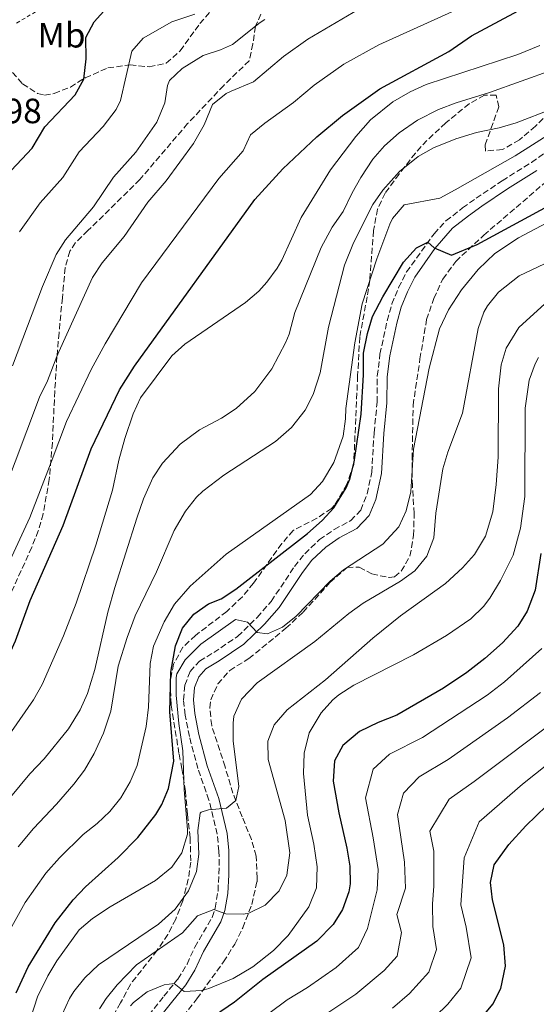
# Model space of a CAD drawing. Units: metres. Extents: x 597182 to 600626, y 4731429 to 4733791.
# Drawn here: x 597705 to 597852, y 4732614 to 4732894 of the extents above; entities that cross this region are included whole.
import ezdxf
from ezdxf.enums import TextEntityAlignment as Align

# ---------------------------------------------------------------- set-up
doc = ezdxf.new("R2010")
doc.units = ezdxf.units.M
doc.header["$MEASUREMENT"] = 0
doc.linetypes.add('DGN Style 2', pattern=[1.739922, 1.043953, -0.695969])
doc.linetypes.add('DGN Style 3', pattern=[2.435891, 1.739922, -0.695969])
for name, color, linetype, lineweight in [('Camino', 7, 'DGN Style 3', 0), ('Cota de punto acotado terreno', 7, 'Continuous', 0), ('Curva de nivel directora', 30, 'Continuous', 30), ('Curva de nivel intermedia', 30, 'Continuous', 0), ('Etiqueta de uso rústico', 92, 'Continuous', 0), ('Margen derecho', 7, 'Continuous', 0), ('Senda', 7, 'DGN Style 3', 0), ('Tela metálica o alambrada', 7, 'DGN Style 2', 0), ('Zona arbolada', 92, 'DGN Style 3', 0)]:
    doc.layers.add(name, color=color, linetype=linetype, lineweight=lineweight)
doc.styles.add('Style-Arial', font='arial.ttf')

msp = doc.modelspace()

# ---------------------------------------------------------------- linework, layer by layer
at = {"layer": 'Camino', "color": 7, "linetype": 'DGN Style 3', "lineweight": 0}
msp.add_polyline3d([(597742.03, 4732610.48, 804.19), (597746.3, 4732615.9, 804.87), (597750.3, 4732620.78, 805.95), (597752.95, 4732625.06, 807.09), (597755.14, 4732629.9, 808.39), (597760.06, 4732638.38, 810.18), (597760.98, 4732641.02, 810.75), (597761.75, 4732645.87, 811.78), (597762.08, 4732653.24, 813.49), (597762.02, 4732657.26, 814.45), (597761.5, 4732662.14, 815.33), (597759.17, 4732671.82, 816.25), (597756.02, 4732680.78, 817.97), (597753.58, 4732689.9, 818.77), (597752.42, 4732696.06, 819.59), (597751.9, 4732700.38, 819.91), (597752.3, 4732704.54, 820.01), (597753.82, 4732708.46, 819.95), (597756.46, 4732711.42, 819.93), (597760.54, 4732713.9, 819.87), (597767.34, 4732718.46, 820.27), (597772.94, 4732723.9, 820.75), (597776.9, 4732728.46, 821.11), (597783.54, 4732738.38, 822.27), (597786.46, 4732742.06, 822.97), (597790.66, 4732746.06, 822.95), (597794.86, 4732748.94, 823.19), (597799.58, 4732751.5, 823.37), (597802.42, 4732754.46, 823.33), (597804.26, 4732759.11, 823.39), (597805.58, 4732765.26, 823.29), (597806.22, 4732776.54, 823.61), (597807.1, 4732785.26, 823.91), (597807.14, 4732792.7, 824.05), (597807.9, 4732798.94, 824.25), (597809.94, 4732808.46, 823.89), (597811.31, 4732813.26, 823.9), (597813.22, 4732817.9, 823.97), (597815.45, 4732822.37, 824.26), (597823.3, 4732833.26, 825.23), (597826.7, 4732836.91, 825.56), (597831.46, 4732840.62, 826.15), (597835.3, 4732843.42, 827.17), (597842.74, 4732848.38, 827.55), (597851.08, 4732853.62, 828.89), (597855.78, 4732857.02, 829.27)], dxfattribs=at)
at = {"layer": 'Curva de nivel directora', "color": 30, "linetype": 'Continuous', "lineweight": 30, "flags": 128}
for points, elevation in [([(597642.56, 4732596.56), (597653.91, 4732618.14), (597655.96, 4732623.19), (597662.34, 4732643.1), (597667.1, 4732654.62), (597672.51, 4732666.05), (597676.49, 4732673.31), (597681.3, 4732681.1), (597695.22, 4732699.82), (597701.34, 4732711.34), (597704.02, 4732717.26), (597708.18, 4732728.7), (597717.58, 4732750.06), (597725.62, 4732771.91), (597733.66, 4732788.78), (597737.94, 4732795.5), (597772.26, 4732843.02), (597780.25, 4732851.78), (597789.92, 4732860.86), (597797.26, 4732867.02), (597807.82, 4732874.54), (597827.5, 4732885.26), (597833.98, 4732889.74), (597854.06, 4732900.54)], 850), ([(597701.38, 4732849.74), (597708.74, 4732857.66), (597712.38, 4732863.74), (597721.06, 4732872.86), (597723.5, 4732877.34), (597724.18, 4732883.18), (597724.1, 4732889.26), (597726.42, 4732893.68), (597730.06, 4732897.65)], 875), ([(597704.22, 4732616.86), (597707.66, 4732624.3), (597715.33, 4732636.8), (597720.5, 4732643.42), (597723.94, 4732647.05), (597733.34, 4732655.48), (597738.86, 4732661.12), (597744.06, 4732667.67), (597745.74, 4732670.54), (597747.66, 4732675.16), (597749.12, 4732682.87), (597748.02, 4732697.02), (597748.29, 4732708.33), (597749.62, 4732715.82), (597751.62, 4732720.78), (597754.9, 4732724.86), (597759, 4732727.74), (597762.66, 4732729.18), (597766.85, 4732731.9), (597787.22, 4732747.82), (597791.42, 4732751.5), (597794.8, 4732755.17), (597798.3, 4732760.79), (597799.3, 4732763.34), (597800.56, 4732768.18), (597802.54, 4732781.82), (597803.18, 4732793.02), (597803.18, 4732799.18), (597804.3, 4732804.86), (597805.76, 4732809.65), (597808.68, 4732815.26), (597814.62, 4732825.18), (597818.27, 4732829.28), (597821.56, 4732830.85), (597823.34, 4732829.26), (597828.26, 4732827.18), (597835.6, 4732830.24), (597858.16, 4732842.45)], 825), ([(597853.74, 4732742.14), (597852.1, 4732731.66), (597849.83, 4732725.68), (597847.22, 4732721.42), (597842.78, 4732716.62), (597837.82, 4732712.22), (597832.66, 4732708.22), (597826.03, 4732703.74), (597812.66, 4732695.98), (597807.38, 4732693.9), (597802.06, 4732691.34), (597797.3, 4732687.39), (597794.9, 4732683.02), (597794.58, 4732677.18), (597796.15, 4732668.16), (597798.5, 4732658.06), (597799.35, 4732652.98), (597799.42, 4732647.98), (597799.03, 4732645.68), (597797.19, 4732640.63), (597794.58, 4732636.38), (597789.9, 4732631.58), (597774.48, 4732620.65), (597766.44, 4732614.17), (597756.83, 4732607.64)], 800), ([(597835.42, 4732607.98), (597840.06, 4732613.66), (597842.31, 4732618.11), (597843.69, 4732624.44), (597843.19, 4732630.55), (597839.98, 4732643.34), (597839.38, 4732648.31), (597840.49, 4732653.4), (597844.66, 4732659.18), (597849.46, 4732664.46), (597855.38, 4732670.22)], 775)]:
    msp.add_lwpolyline(points, dxfattribs=dict(at, elevation=elevation))
at = {"layer": 'Curva de nivel intermedia', "color": 30, "linetype": 'Continuous', "lineweight": 0, "flags": 128}
for points, elevation in [([(597813.18, 4732904.06), (597787.32, 4732888.73), (597780.39, 4732883.77), (597771.9, 4732876.57), (597765.45, 4732873.88), (597764.05, 4732873.29), (597760.17, 4732870.13), (597757.82, 4732864.34), (597754.78, 4732858.97), (597747, 4732848.33), (597741.77, 4732842.25), (597735.04, 4732832.52), (597728.76, 4732824.96), (597725.98, 4732820.81), (597716.36, 4732799.61), (597715.85, 4732798.29), (597713.16, 4732791.37), (597710.92, 4732786.67), (597700.35, 4732758.61)], 860), ([(597699.47, 4732733.89), (597708.15, 4732752.36), (597714.16, 4732768.18), (597718.57, 4732779.77), (597725.6, 4732794.58), (597729.6, 4732801.91), (597739.99, 4732819.32), (597762.02, 4732848.99), (597768.9, 4732856.9), (597771.01, 4732861.44), (597775.12, 4732864.82), (597783.25, 4732870.69), (597789.12, 4732875.62), (597797.57, 4732881.63), (597807.54, 4732887.1), (597831.34, 4732897.82)], 855), ([(597755.16, 4732895.83), (597748.63, 4732893.65), (597740.38, 4732889.07), (597737.19, 4732885.3), (597733.93, 4732871.22), (597732.74, 4732868.71), (597729.01, 4732863.87), (597722.18, 4732856.58), (597717.51, 4732849.28), (597711.02, 4732842.12), (597705.15, 4732833.78)], 870), ([(597775.07, 4732894.33), (597773.8, 4732893.51), (597772.41, 4732892.41), (597765.9, 4732887.25), (597762.43, 4732885.7), (597757.49, 4732884.04), (597751.57, 4732880.37), (597747.95, 4732876.92), (597747.38, 4732875.58), (597746.61, 4732870.62), (597744.34, 4732865.07), (597738.35, 4732856.51), (597731.97, 4732849.42), (597726.27, 4732840.9), (597718.32, 4732831.58), (597715.61, 4732827.38), (597711.71, 4732818.23), (597703.21, 4732795.66)], 865), ([(597733.46, 4732768.7), (597735.18, 4732774.86), (597737.58, 4732781.9), (597739.64, 4732786.48), (597748.58, 4732798.46), (597752.29, 4732801.81), (597769.58, 4732813.66), (597773.35, 4732816.94), (597775.66, 4732819.42), (597778.65, 4732823.45), (597779.94, 4732825.74), (597785.42, 4732837.9), (597793.84, 4732851.5), (597801.05, 4732861.02), (597805.22, 4732865.79), (597811.58, 4732870.86), (597816.54, 4732873.74), (597821.08, 4732875.83), (597847.17, 4732884.39), (597853.45, 4732886.91)], 845), ([(597740.5, 4732757.66), (597743.22, 4732763.66), (597745.91, 4732767.87), (597750.93, 4732773.3), (597756.43, 4732777.34), (597762.78, 4732780.7), (597766.92, 4732783.49), (597772.24, 4732788.31), (597777.13, 4732794.8), (597781.11, 4732802.39), (597782.02, 4732804.62), (597783.62, 4732810.86), (597791.18, 4732829.34), (597794.3, 4732835.1), (597797.46, 4732839.66), (597799.94, 4732844.94), (597802.4, 4732849.29), (597805.9, 4732854.54), (597809.18, 4732858.31), (597813.41, 4732862.08), (597818.55, 4732865.68), (597824.59, 4732868.66), (597829.58, 4732870.56), (597839.14, 4732873.58), (597866.14, 4732883.26)], 840), ([(597704.82, 4732658.49), (597709.12, 4732663.68), (597715.71, 4732670.66), (597720.7, 4732676.38), (597723.68, 4732680.39), (597726.42, 4732685.12), (597729.08, 4732690.85), (597731.25, 4732697.14), (597733.32, 4732710.01), (597735.82, 4732718.14), (597738.14, 4732724.38), (597744.22, 4732736.86), (597749.26, 4732748.7), (597752.5, 4732754.22), (597755.63, 4732758.13), (597757.46, 4732759.9), (597763.38, 4732764.46), (597778.1, 4732774.06), (597782.66, 4732778.06), (597786.54, 4732783.02), (597788.87, 4732787.45), (597790.87, 4732793.65), (597793.21, 4732806.63), (597797.79, 4732824.3), (597800.36, 4732830.67), (597805.86, 4732841.58), (597808.69, 4732845.7), (597813.46, 4732851.02), (597818.78, 4732855.26), (597823.13, 4732857.73), (597829.56, 4732860.34), (597835.38, 4732862.14), (597841.9, 4732863.5), (597846.7, 4732864.9), (597857.02, 4732868.86)], 835), ([(597698.59, 4732628.06), (597706.76, 4732642.65), (597712.66, 4732650.96), (597716.53, 4732655.36), (597723.32, 4732661.99), (597727.3, 4732665.1), (597730.91, 4732668.53), (597734.05, 4732672.47), (597736.74, 4732677.02), (597738.69, 4732681.63), (597741.3, 4732692.78), (597741.94, 4732698.3), (597742.38, 4732710.78), (597743.36, 4732715.67), (597746.36, 4732722.67), (597749.38, 4732727.69), (597753.83, 4732732.8), (597764.03, 4732741.94), (597788.14, 4732758.94), (597791.54, 4732762.6), (597794.8, 4732768.09), (597797.42, 4732775.58), (597798.11, 4732780.53), (597798.14, 4732783.42), (597800.74, 4732802.14), (597802.83, 4732813.27), (597806.98, 4732826.14), (597810.7, 4732836.04), (597811.46, 4732837.66), (597814.8, 4732841.48), (597824.94, 4732843.42), (597829.36, 4732845.75), (597846.42, 4732855.5), (597857.38, 4732862.38)], 830), ([(597855.42, 4732836.38), (597847.42, 4732832.14), (597840.62, 4732827.66), (597835.86, 4732823.1), (597831.18, 4732817.24), (597827.46, 4732811.59), (597824.9, 4732806.13), (597821.91, 4732794.95), (597817.5, 4732771.9), (597816.65, 4732759.74), (597815.36, 4732754.28), (597813.26, 4732749.74), (597808.7, 4732744.78), (597797.47, 4732737.5), (597793.7, 4732734.22), (597784.01, 4732724.23), (597780.1, 4732721.1), (597775.86, 4732719.18), (597772.86, 4732719.58), (597770.18, 4732722.54), (597766.7, 4732723.34), (597756.86, 4732716.3), (597752.42, 4732711.82), (597749.98, 4732707.82), (597749.8, 4732706.74), (597749.86, 4732701.74), (597750.58, 4732693.66), (597751.7, 4732685.82)], 820), ([(597861.86, 4732827.98), (597847.6, 4732821.32), (597841.67, 4732816.6), (597838.54, 4732812.7), (597837.54, 4732810.91), (597835.86, 4732806.22), (597831.38, 4732782.14), (597827.2, 4732771.04), (597825.86, 4732766.22), (597823.78, 4732753.58), (597823.27, 4732746.62), (597821.26, 4732741.31), (597817.79, 4732737.13), (597813.74, 4732734.22), (597803.12, 4732727.95), (597799.06, 4732725.02), (597789.38, 4732717), (597772.86, 4732705.26), (597768.42, 4732700.54), (597766.3, 4732695.74), (597766.05, 4732693.7), (597766.06, 4732688.7)], 815), ([(597856.97, 4732815.23), (597847.45, 4732806.55), (597843.83, 4732800.68), (597842.42, 4732795.9), (597841.7, 4732789.1), (597841.54, 4732769.58), (597841.06, 4732761.82), (597840.06, 4732753.98), (597837.98, 4732747.02), (597834.86, 4732741.82), (597831.38, 4732737.98), (597826.58, 4732733.58), (597813.78, 4732724.3), (597805.87, 4732717.97), (597792.37, 4732706.13), (597781.43, 4732697.58)], 810), ([(597853.06, 4732797.98), (597852.09, 4732796.18), (597850.38, 4732791.5), (597849.23, 4732783.54), (597849.18, 4732758.38), (597847.98, 4732749.34), (597845.9, 4732741.66), (597842.26, 4732734.46), (597839.22, 4732729.42), (597837.38, 4732726.98), (597833.78, 4732723.5), (597826.82, 4732718.7), (597817.47, 4732713.2), (597800.42, 4732704.55), (597796.22, 4732701.82), (597794.48, 4732700.41), (597791.1, 4732696.7), (597787.7, 4732691.02), (597786.26, 4732685.18), (597786.14, 4732679.42), (597787.26, 4732667.5), (597789.06, 4732659.24), (597790.04, 4732652.75), (597789.84, 4732646.77), (597787.64, 4732641.35), (597781.7, 4732633.18), (597777.58, 4732628.94), (597771.7, 4732624.3), (597766.02, 4732620.94), (597759.14, 4732618.06), (597757.13, 4732617.52), (597752.14, 4732617.26), (597749.23, 4732619.48), (597746.4, 4732619.13), (597741.58, 4732617.18), (597737.62, 4732614.14), (597736.79, 4732613.16)], 805), ([(597661.82, 4732613.22), (597664.32, 4732618.91), (597671.4, 4732639.34), (597675.73, 4732649.41), (597681.07, 4732660.2), (597689.14, 4732673.57), (597700.48, 4732687.99), (597709.14, 4732700.38), (597711.59, 4732704.74), (597717.73, 4732718.62), (597721.3, 4732727.98), (597726.97, 4732744.5), (597731.65, 4732760.16), (597733.46, 4732768.7)], 845), ([(597666.01, 4732601.22), (597672.69, 4732614.63), (597675.38, 4732621.28), (597678.17, 4732629.75), (597680.46, 4732635.58), (597684.37, 4732644.2), (597689.64, 4732654.35), (597696.98, 4732666.03), (597708.09, 4732679.32), (597712.22, 4732683.58), (597719.1, 4732692.14), (597722.5, 4732697.58), (597724.52, 4732702.16), (597726.63, 4732709.02), (597730.34, 4732725.42), (597732.34, 4732732.46), (597738.58, 4732752.22), (597740.5, 4732757.66)], 840), ([(597854.02, 4732715.05), (597843.4, 4732705.53), (597838.47, 4732701.72), (597820.02, 4732689.68), (597810.58, 4732684.91), (597805.93, 4732680.59), (597803.76, 4732672.42), (597805.99, 4732661.02), (597807.36, 4732652.05), (597807.1, 4732646.21), (597804.3, 4732635.21), (597801.83, 4732629.82), (597795.46, 4732624.05), (597787.26, 4732618.43), (597781.41, 4732614.89), (597770.65, 4732606.77)], 795), ([(597853.66, 4732702.51), (597844.29, 4732695.23), (597827.38, 4732683.37), (597819.1, 4732678.48), (597814.57, 4732673.8), (597812.94, 4732667.67), (597814.85, 4732654.16), (597815.17, 4732646.73), (597812.74, 4732639.17), (597814.02, 4732634.05), (597812.77, 4732627.29), (597809.09, 4732623.26), (597801.03, 4732616.51), (597791.89, 4732610.42)], 790), ([(597781.43, 4732697.58), (597777.73, 4732693.29), (597775.98, 4732688.62), (597776.06, 4732683.42), (597780.86, 4732665.98), (597782.22, 4732656.82), (597781.33, 4732650.41), (597779.14, 4732645.9), (597775.22, 4732641.82), (597770.54, 4732639.58), (597769.02, 4732639.3), (597764.02, 4732639.42), (597760.59, 4732640.62), (597755.9, 4732638.86), (597751.66, 4732633.98), (597738.55, 4732624.86), (597732.97, 4732619.18), (597729.86, 4732615.26), (597727.93, 4732612.26)], 810), ([(597811.43, 4732612.54), (597816.34, 4732616.7), (597821.86, 4732622.75), (597824.05, 4732629.22), (597823.01, 4732635.79), (597822.86, 4732642.26), (597823.24, 4732647.26), (597823.24, 4732657.21), (597822.12, 4732662.91), (597827.62, 4732672.04), (597834.74, 4732677.07), (597859.11, 4732695.46)], 785), ([(597766.06, 4732688.7), (597767.7, 4732675.66), (597766.86, 4732671.74), (597764.14, 4732669.5), (597759.06, 4732669.02), (597756.94, 4732668.38), (597756.66, 4732668.04), (597756.02, 4732663.1), (597756.27, 4732656.38), (597755.58, 4732651.42), (597753.38, 4732645.98), (597749.58, 4732640.7), (597744.82, 4732636.46), (597727.67, 4732624.84), (597723.77, 4732621.17), (597720.66, 4732617.26), (597719.45, 4732615.24), (597717.38, 4732610.7)], 815), ([(597751.7, 4732685.82), (597752.06, 4732674.7), (597753.06, 4732663.42), (597753.06, 4732662.12), (597751.48, 4732656.78), (597748.62, 4732652.7), (597743.9, 4732648.86), (597731, 4732641.37), (597725.99, 4732638.06), (597722.22, 4732634.78), (597715.81, 4732626.02), (597713.22, 4732621.74), (597710.34, 4732615.74), (597707.46, 4732606.85)], 820), ([(597823.6, 4732610.14), (597827.25, 4732613.66), (597830.96, 4732618.2), (597833.87, 4732626.83), (597832.49, 4732635.59), (597830.9, 4732641.95), (597831.86, 4732655.31), (597836.14, 4732665.61), (597848.56, 4732676.38), (597855.92, 4732682.24)], 780)]:
    msp.add_lwpolyline(points, dxfattribs=dict(at, elevation=elevation))
at = {"layer": 'Margen derecho', "color": 7, "linetype": 'Continuous', "lineweight": 0}
msp.add_polyline3d([(597744.25, 4732608.78, 804.19), (597748.48, 4732614.15, 804.87), (597752.58, 4732619.15, 805.95), (597755.19, 4732623.28, 806.98), (597757.63, 4732628.62, 808.39), (597762.58, 4732637.13, 810.17), (597763.7, 4732640.34, 810.75), (597764.51, 4732645.18, 811.69), (597764.81, 4732650.46, 812.87), (597764.82, 4732657.43, 814.45), (597764.31, 4732662.33, 815.29), (597761.96, 4732672.31, 816.21), (597758.69, 4732681.61, 817.97), (597756.31, 4732690.52, 818.77), (597755.19, 4732696.49, 819.59), (597754.72, 4732700.41, 819.91), (597755.05, 4732703.89, 820.01), (597756.25, 4732706.97, 819.95), (597758.27, 4732709.24, 819.93), (597762.05, 4732711.54, 819.87), (597769.11, 4732716.27, 820.27), (597774.97, 4732721.97, 820.75), (597779.13, 4732726.76, 821.11), (597785.8, 4732736.73, 822.27), (597788.53, 4732740.17, 822.97), (597792.43, 4732743.88, 822.95), (597796.32, 4732746.55, 823.19), (597801.3, 4732749.25, 823.37), (597804.82, 4732752.92, 823.33), (597806.74, 4732757.54, 823.38), (597808.36, 4732764.89, 823.29), (597809.01, 4732776.32, 823.61), (597809.9, 4732785.11, 823.91), (597809.94, 4732792.52, 824.05), (597810.67, 4732798.48, 824.25), (597812.66, 4732807.78, 823.89), (597813.96, 4732812.34, 823.9), (597815.77, 4732816.74, 823.97), (597817.86, 4732820.92, 824.26), (597823.55, 4732829.1, 825), (597828.6, 4732834.83, 825.56), (597833.15, 4732838.38, 826.15), (597836.9, 4732841.12, 827.17), (597844.26, 4732846.03, 827.55), (597852.64, 4732851.29, 828.89)], dxfattribs=at)
at = {"layer": 'Senda', "color": 7, "linetype": 'DGN Style 3', "lineweight": 0}
msp.add_polyline3d([(597775.95, 4732900.32, 866.79), (597772.41, 4732892.41, 865), (597771.69, 4732887.41, 864.14), (597770.65, 4732882.59, 863.56), (597763.38, 4732875.57, 863.52), (597753.1, 4732864.66, 863.01), (597739.49, 4732848.75, 862.93), (597724.67, 4732834.15, 862.64), (597721.13, 4732830.74, 861.38), (597719.54, 4732828.32, 860.57), (597718.23, 4732823.58, 859.95), (597717.69, 4732818.57, 859.55), (597717.4, 4732815.03, 859.39), (597716.44, 4732805.07, 859.99), (597715.85, 4732798.29, 860), (597715.23, 4732788.41, 858.54), (597714.54, 4732773.65, 855.84), (597713.66, 4732763.25, 854.3), (597711.92, 4732753.42, 852.94), (597710.53, 4732748.62, 852.41), (597708.69, 4732743.89, 852.05), (597699.7, 4732724.17, 851.75)], dxfattribs=at)
at = {"layer": 'Tela metálica o alambrada', "color": 7, "linetype": 'DGN Style 2', "lineweight": 0}
msp.add_polyline3d([(597704.37, 4732893.33, 878.82), (597716.12, 4732900.31, 878.27)], dxfattribs=at)
at = {"layer": 'Zona arbolada', "color": 92, "linetype": 'DGN Style 3', "lineweight": 0}
for points in [[(597756.58, 4732893.18, 874.13), (597761.46, 4732898.78, 874.65), (597771.14, 4732908.06, 874.41), (597775.46, 4732912.14, 875.01), (597777.9, 4732913.98, 874.35), (597782.09, 4732916.65, 873.87), (597788.43, 4732920.01, 873.61), (597793.7, 4732922.22, 873.93), (597810.3, 4732928.06, 873.05), (597815.66, 4732931.34, 872.89), (597821.66, 4732934.86, 872.17), (597839.62, 4732941.74, 870.63), (597846.14, 4732946.06, 869.87), (597852.06, 4732948.38, 869.75), (597857.26, 4732949.82, 869.09)], [(597703.14, 4732879.26, 880.07), (597706.06, 4732875.98, 878.95), (597710.3, 4732873.28, 877.97), (597712.26, 4732872.78, 877.59), (597715.06, 4732873.26, 877.13), (597719.68, 4732875.09, 876.62), (597723.93, 4732877.73, 875.15), (597730.38, 4732880.54, 874.81), (597736.7, 4732881.42, 874.45), (597742.14, 4732880.86, 873.67), (597747, 4732881.91, 873.21), (597751, 4732885.42, 873.36), (597756.58, 4732893.18, 874.13), (597761.46, 4732898.78, 874.65)], [(597703.14, 4732879.26, 880.07), (597706.06, 4732875.98, 878.95), (597710.3, 4732873.28, 877.97), (597712.26, 4732872.78, 877.59), (597715.06, 4732873.26, 877.13), (597719.68, 4732875.09, 876.62), (597723.93, 4732877.73, 875.15), (597730.38, 4732880.54, 874.81), (597736.7, 4732881.42, 874.45), (597742.14, 4732880.86, 873.67), (597747, 4732881.91, 873.21), (597751, 4732885.42, 873.36), (597756.58, 4732893.18, 874.13)], [(597864.5, 4732876.69, 838.42), (597852.22, 4732863.9, 837.61), (597847.62, 4732860.06, 836.69), (597842.82, 4732857.26, 836.19), (597837.94, 4732856.86, 836.69), (597837.9, 4732858.62, 837.37), (597841.74, 4732869.42, 839.25), (597841.02, 4732872.78, 840.45), (597837.66, 4732872.78, 841.63), (597833.34, 4732870.35, 842.37), (597826.66, 4732864.86, 841.35), (597821.3, 4732859.9, 839.99), (597817.98, 4732856.25, 839.17), (597813.38, 4732850.3, 838.19), (597809.34, 4732844.86, 838.45), (597807.18, 4732840.29, 838.43), (597806.07, 4732834.16, 837.4), (597804.98, 4732819.98, 831.69), (597804.26, 4732815.26, 830.79), (597802.14, 4732803.82, 830.39), (597801.54, 4732792.75, 829.63), (597800.42, 4732767.48, 828.75), (597798.49, 4732761.91, 828.53), (597795.05, 4732756, 828.45), (597794.06, 4732754.94, 828.43), (597789.91, 4732752.15, 828.11), (597783.18, 4732748.7, 827.97), (597779.94, 4732744.92, 827.45), (597771.86, 4732733.66, 827.05), (597768.69, 4732729.8, 826.76), (597764.23, 4732725.57, 826.18), (597755.34, 4732718.78, 825.61), (597751.71, 4732715.37, 825.26), (597749.06, 4732710.54, 824.95), (597748.12, 4732705.61, 824.62), (597748.44, 4732698.86, 823.98), (597750.66, 4732684.86, 822.77), (597751.42, 4732680.86, 821.43), (597752.46, 4732674.38, 821.05), (597753.06, 4732667.66, 819.93), (597753.82, 4732661.1, 819.25), (597753.98, 4732654.14, 817.93), (597753.29, 4732649.23, 817.29), (597751.7, 4732643.1, 816.69), (597749.7, 4732637.9, 815.81), (597747.45, 4732633.5, 815.07), (597744.42, 4732628.99, 814.52), (597736.78, 4732619.26, 813.13), (597733.98, 4732613.98, 810.31), (597728.54, 4732604.46, 809.09)], [(597864.5, 4732876.69, 838.42), (597852.22, 4732863.9, 837.61), (597847.62, 4732860.06, 836.69), (597842.82, 4732857.26, 836.19), (597837.94, 4732856.86, 836.69), (597837.9, 4732858.62, 837.37), (597841.74, 4732869.42, 839.25), (597841.02, 4732872.78, 840.45), (597837.66, 4732872.78, 841.63), (597833.34, 4732870.35, 842.37), (597826.66, 4732864.86, 841.35), (597821.3, 4732859.9, 839.99), (597817.98, 4732856.25, 839.17), (597813.38, 4732850.3, 838.19), (597809.34, 4732844.86, 838.45), (597807.18, 4732840.29, 838.43), (597806.07, 4732834.16, 837.4)], [(597816.43, 4732741.38, 819.25), (597817.5, 4732747.21, 819.98), (597817.64, 4732753.52, 820.64), (597817.14, 4732761.42, 821.49), (597817.06, 4732769.1, 821.65), (597817.34, 4732784.38, 823.01), (597819.3, 4732797.58, 823.65), (597821.2, 4732808.79, 824.5), (597823.24, 4732814.83, 824.76), (597825.78, 4732820.34, 824.56), (597829.49, 4732825.36, 825.04), (597837.5, 4732832.86, 826.31), (597854.34, 4732847.34, 828.07), (597859.54, 4732851.5, 828.93), (597864.7, 4732855.26, 829.59), (597874.34, 4732861.98, 830.23), (597878.58, 4732865.34, 829.93), (597878.54, 4732865.5, 829.25)], [(597748.86, 4732606.3, 804.99), (597755.74, 4732615.18, 806.71), (597763.3, 4732625.66, 808.39), (597766.5, 4732630.7, 808.93), (597768.82, 4732635.42, 809.65), (597771.34, 4732642.06, 811.01), (597772.86, 4732648.54, 811.33), (597772.9, 4732649.58, 813.13), (597772.62, 4732655.82, 814.53), (597771.32, 4732660.55, 815.39), (597768.63, 4732667.04, 816.28), (597766, 4732673.77, 816.7), (597763.74, 4732681.34, 817.05), (597759.94, 4732693.1, 818.03), (597759.39, 4732698.09, 818.2), (597759.7, 4732700.38, 818.31), (597761.71, 4732704.92, 818.92), (597765.09, 4732708.76, 819.23), (597770.5, 4732712.14, 818.91), (597781.1, 4732720.78, 818.77), (597786.02, 4732725.42, 819.13), (597793.66, 4732733.82, 820.09), (597798.54, 4732738.14, 820.43), (597802.02, 4732738.22, 820.19), (597805.58, 4732736.3, 819.17), (597810.51, 4732735.23, 818.28), (597812.02, 4732735.5, 818.13), (597813.98, 4732737.1, 818.29), (597816.43, 4732741.38, 819.25), (597817.5, 4732747.21, 819.98), (597817.64, 4732753.52, 820.64), (597817.14, 4732761.42, 821.49), (597817.06, 4732769.1, 821.65), (597817.34, 4732784.38, 823.01), (597819.3, 4732797.58, 823.65), (597821.2, 4732808.79, 824.5), (597823.24, 4732814.83, 824.76), (597825.78, 4732820.34, 824.56), (597829.49, 4732825.36, 825.04), (597837.5, 4732832.86, 826.31), (597854.34, 4732847.34, 828.07)], [(597806.07, 4732834.16, 837.4), (597804.98, 4732819.98, 831.69), (597804.26, 4732815.26, 830.79), (597802.14, 4732803.82, 830.39), (597801.54, 4732792.75, 829.63), (597800.42, 4732767.48, 828.75), (597798.49, 4732761.91, 828.53), (597795.05, 4732756, 828.45), (597794.06, 4732754.94, 828.43), (597789.91, 4732752.15, 828.11), (597783.18, 4732748.7, 827.97), (597779.94, 4732744.92, 827.45), (597771.86, 4732733.66, 827.05), (597768.69, 4732729.8, 826.76), (597764.23, 4732725.57, 826.18), (597755.34, 4732718.78, 825.61), (597751.71, 4732715.37, 825.26), (597749.06, 4732710.54, 824.95), (597748.12, 4732705.61, 824.62), (597748.44, 4732698.86, 823.98), (597750.66, 4732684.86, 822.77), (597751.42, 4732680.86, 821.43), (597752.46, 4732674.38, 821.05), (597753.06, 4732667.66, 819.93), (597753.82, 4732661.1, 819.25), (597753.98, 4732654.14, 817.93), (597753.29, 4732649.23, 817.29), (597751.7, 4732643.1, 816.69), (597749.7, 4732637.9, 815.81), (597747.45, 4732633.5, 815.07), (597744.42, 4732628.99, 814.52), (597736.78, 4732619.26, 813.13), (597733.98, 4732613.98, 810.31), (597728.54, 4732604.46, 809.09)], [(597748.86, 4732606.3, 804.99), (597755.74, 4732615.18, 806.71), (597763.3, 4732625.66, 808.39), (597766.5, 4732630.7, 808.93), (597768.82, 4732635.42, 809.65), (597771.34, 4732642.06, 811.01), (597772.86, 4732648.54, 811.33), (597772.9, 4732649.58, 813.13), (597772.62, 4732655.82, 814.53), (597771.32, 4732660.55, 815.39), (597768.63, 4732667.04, 816.28), (597766, 4732673.77, 816.7), (597763.74, 4732681.34, 817.05), (597759.94, 4732693.1, 818.03), (597759.39, 4732698.09, 818.2), (597759.7, 4732700.38, 818.31), (597761.71, 4732704.92, 818.92), (597765.09, 4732708.76, 819.23), (597770.5, 4732712.14, 818.91), (597781.1, 4732720.78, 818.77), (597786.02, 4732725.42, 819.13), (597793.66, 4732733.82, 820.09), (597798.54, 4732738.14, 820.43), (597802.02, 4732738.22, 820.19), (597805.58, 4732736.3, 819.17), (597810.51, 4732735.23, 818.28), (597812.02, 4732735.5, 818.13), (597813.98, 4732737.1, 818.29), (597816.43, 4732741.38, 819.25)]]:
    msp.add_polyline3d(points, dxfattribs=at)

# ---------------------------------------------------------------- texts
at = {"layer": 'Cota de punto acotado terreno', "color": 7, "linetype": 'Continuous', "lineweight": 0, "style": 'Style-Arial'}
msp.add_text('883.98', height=7, dxfattribs=at).set_placement((597682.37, 4732864.78, 883.98))
at = {"layer": 'Etiqueta de uso rústico', "color": 92, "linetype": 'Continuous', "lineweight": 0, "style": 'Style-Arial'}
msp.add_text('Mb', height=7, dxfattribs=at).set_placement((597717.17, 4732889.87, 876.92), align=Align.MIDDLE_CENTER)

doc.saveas('drawing.dxf')
